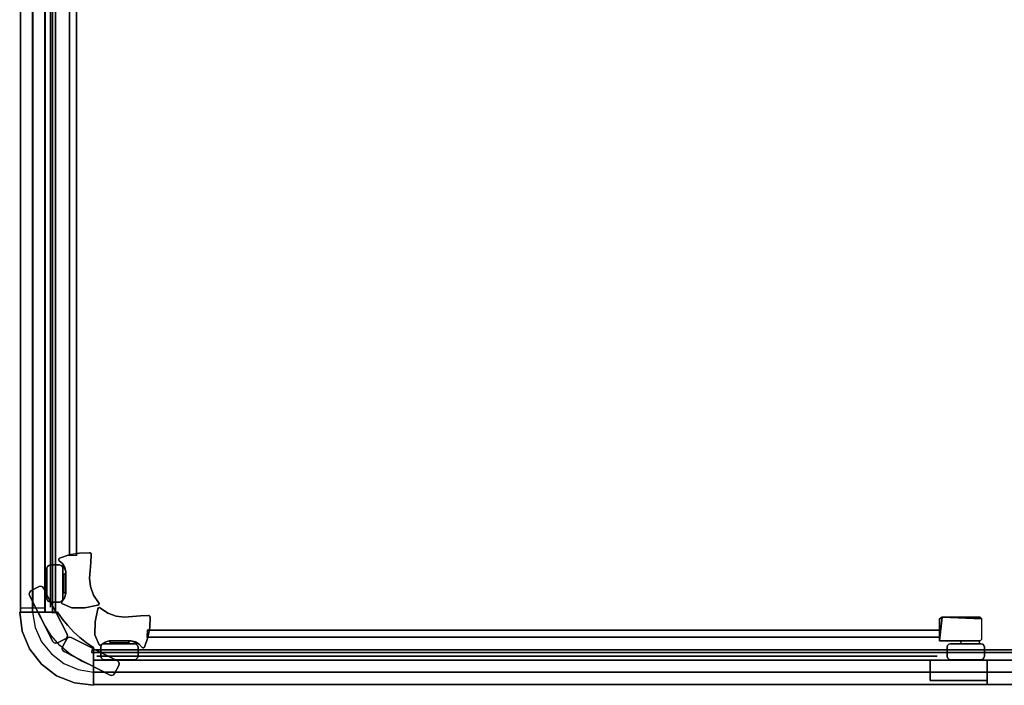
# Model space of a CAD drawing. Extents: x 3 to 903, y -700 to 0.
# Drawn here: x 3 to 520, y -700 to -350 of the extents above; entities that cross this region are included whole.
import ezdxf

# ---------------------------------------------------------------- set-up
doc = ezdxf.new("R2010")
doc.units = 0
for name, color, linetype in [('ALUMINIUM', 254, 'CONTINUOUS'), ('ALUMINIUM2', 253, 'CONTINUOUS'), ('GLASS', 253, 'CONTINUOUS')]:
    doc.layers.add(name, color=color, linetype=linetype)

msp = doc.modelspace()

# ---------------------------------------------------------------- linework, layer by layer
at = {"layer": 'ALUMINIUM'}
for points in [[(9.5, -659.49, 1891), (3.05, -659.49, 1896), (3.05, -46.41, 1896), (9.5, -46.41, 1891)], [(15.75, -46.41, 1896), (15.75, -659.49, 1896), (9.5, -659.49, 1891), (9.5, -46.41, 1891)], [(3.05, -48.41, 54), (3.05, -661.49, 54), (9.3, -661.49, 59), (9.3, -48.41, 59)], [(15.95, -50.01, 54), (3.05, -50.01, 54), (3.05, -661.49, 54), (15.95, -661.49, 54)], [(3.05, -661.49, 54), (3.05, -50.01, 54), (3.05, -50.01), (3.05, -661.49)], [(15.95, -50.01), (3.05, -50.01), (3.05, -661.49), (15.95, -661.49)], [(3.05, -661.49, 1950), (3.05, -50.01, 1950), (3.05, -50.01, 1896), (3.05, -661.49, 1896)], [(15.95, -50.01, 1950), (3.05, -50.01, 1950), (3.05, -661.49, 1950), (15.95, -661.49, 1950)], [(15.95, -50.01, 1896), (3.05, -50.01, 1896), (3.05, -661.49, 1896), (15.95, -661.49, 1896)], [(9.3, -661.49, 59), (15.75, -661.49, 54), (15.75, -48.41, 54), (9.3, -48.41, 59)], [(15.95, -661.49, 54), (15.95, -50.01, 54), (15.95, -50.01), (15.95, -661.49)], [(15.95, -661.49, 1950), (15.95, -50.01, 1950), (15.95, -50.01, 1896), (15.95, -661.49, 1896)], [(21.34, -661.85, 1950), (19.78, -662.03, 1950), (19.78, -50.01, 1950), (21.34, -50.01, 1950)], [(19.78, -50.01, 1945), (19.78, -50.01, 1950), (19.78, -662.03, 1950), (19.78, -662.03, 1945)], [(21.34, -661.85, 1945), (19.78, -662.03, 1945), (19.78, -50.01, 1945), (21.34, -50.01, 1945)], [(21.34, -50.01, 1945), (21.34, -50.01, 1950), (21.34, -661.85, 1950), (21.34, -661.85, 1945)], [(28.86, -214.07, 1925), (28.86, -214.07, 1935), (28.86, -631.97, 1935), (28.86, -631.97, 1925)], [(32.41, -631.78, 1925), (28.86, -631.97, 1925), (28.86, -214.07, 1925), (32.41, -214.07, 1925)], [(32.41, -631.78, 1935), (28.86, -631.97, 1935), (28.86, -214.07, 1935), (32.41, -214.07, 1935)], [(32.41, -214.07, 1925), (32.41, -214.07, 1935), (32.41, -631.78, 1935), (32.41, -631.78, 1925)], [(23.16, -633.58, 1940), (23.12, -634.08, 1940), (23.12, -634.08, 1920), (23.16, -633.58, 1920)], [(23.52, -633.22, 1940), (23.16, -633.58, 1940), (23.16, -633.58, 1920), (23.52, -633.22, 1920)], [(16.95, -654.46, 54), (16.95, -654.46, 1940), (16.95, -638.46, 1940), (16.95, -638.46, 54)], [(25.31, -654.46, 54), (25.31, -654.46, 1940), (25.31, -638.46, 1940), (25.31, -638.46, 54)], [(25.31, -641.12, 1940), (25.76, -641.57, 1940), (25.76, -651.35, 1940), (25.31, -651.79, 1940)], [(27.49, -673.15, 1940), (27.49, -673.15, 54), (15.2, -648.9, 54), (15.2, -648.9, 1940)], [(20.05, -676.96, 1940), (20.05, -676.96, 54), (7.76, -652.71, 54), (7.76, -652.71, 1940)], [(24.58, -656.27, 1940), (24.51, -656.53, 1940), (24.51, -656.53, 1920), (24.58, -656.27, 1920)], [(24.51, -656.53, 1940), (24.55, -656.86, 1940), (24.55, -656.86, 1920), (24.51, -656.53, 1920)], [(24.55, -656.86, 1940), (24.8, -657.07, 1940), (24.8, -657.07, 1920), (24.55, -656.86, 1920)], [(24.88, -655.76, 1940), (24.58, -656.27, 1940), (24.58, -656.27, 1920), (24.88, -655.76, 1920)], [(26.2, -653.93, 1940), (24.88, -655.76, 1940), (24.88, -655.76, 1920), (26.2, -653.93, 1920)], [(487.64, -664.14, 1920), (486.3, -665.03, 1920), (486.3, -676.58, 1920)], [(487.64, -664.14, 1940), (486.3, -665.03, 1940), (486.3, -665.03, 1920), (487.64, -664.14, 1920)], [(486.3, -665.03, 1940), (486.3, -665.03, 1920), (486.3, -676.58, 1920), (486.3, -676.58, 1940)], [(508.53, -665.03, 1920), (507.64, -664.14, 1920), (487.64, -664.14, 1920)], [(487.64, -664.14, 1940), (487.64, -664.14, 1920), (507.64, -664.14, 1920), (507.64, -664.14, 1940)], [(507.64, -664.14, 1940), (507.64, -664.14, 1920), (508.53, -665.03, 1920), (508.53, -665.03, 1940)], [(69.7, -671.07, 1935), (69.52, -674.62, 1935), (486.53, -674.62, 1935), (486.53, -671.07, 1935)], [(69.7, -671.07, 1925), (69.52, -674.62, 1925), (486.53, -674.62, 1925), (486.53, -671.07, 1925)], [(486.53, -671.07, 1925), (486.53, -671.07, 1935), (69.7, -671.07, 1935), (69.7, -671.07, 1925)], [(29.75, -674.82, 1940), (29.75, -674.82, 54), (53.97, -687.17, 54), (53.97, -687.17, 1940)], [(47.55, -677.28, 1940), (45.72, -678.59, 1940), (45.72, -678.59, 1920), (47.55, -677.28, 1920)], [(47.03, -678.17, 54), (47.03, -678.17, 1940), (63.03, -678.17, 1940), (63.03, -678.17, 54)], [(60.36, -678.17, 1940), (59.92, -677.72, 1940), (50.14, -677.72, 1940), (49.69, -678.17, 1940)], [(486.53, -674.62, 1925), (486.53, -674.62, 1935), (69.52, -674.62, 1935), (69.52, -674.62, 1925)], [(486.3, -676.58, 1940), (486.3, -676.58, 1920), (507.64, -676.58, 1920), (507.64, -676.58, 1940)], [(507.64, -676.58, 1940), (507.64, -676.58, 1920), (508.53, -675.69, 1920), (508.53, -675.69, 1940)], [(25.91, -682.25, 1940), (25.91, -682.25, 54), (50.13, -694.6, 54), (50.13, -694.6, 1940)], [(40.6, -681.26, 1950), (40.42, -682.82, 1950), (852.6, -682.82, 1950), (852.6, -681.26, 1950)], [(40.6, -681.26, 1945), (40.42, -682.82, 1945), (852.6, -682.82, 1945), (852.6, -681.26, 1945)], [(852.6, -682.82, 1945), (852.6, -682.82, 1950), (40.42, -682.82, 1950), (40.42, -682.82, 1945)], [(852.6, -681.26, 1945), (852.6, -681.26, 1950), (40.6, -681.26, 1950), (40.6, -681.26, 1945)], [(44.63, -678.93, 1940), (44.42, -678.68, 1940), (44.42, -678.68, 1920), (44.63, -678.93, 1920)], [(44.96, -678.97, 1940), (44.63, -678.93, 1940), (44.63, -678.93, 1920), (44.96, -678.97, 1920)], [(45.22, -678.9, 1940), (44.96, -678.97, 1940), (44.96, -678.97, 1920), (45.22, -678.9, 1920)], [(45.72, -678.59, 1940), (45.22, -678.9, 1940), (45.22, -678.9, 1920), (45.72, -678.59, 1920)], [(67.91, -680.32, 1940), (67.41, -680.36, 1940), (67.41, -680.36, 1920), (67.91, -680.32, 1920)], [(68.26, -679.96, 1940), (67.91, -680.32, 1940), (67.91, -680.32, 1920), (68.26, -679.96, 1920)], [(41.41, -686.85, 54), (41.41, -699.55, 54), (852.6, -699.55, 54), (852.6, -686.85, 54)], [(852.6, -686.85, 54), (41.41, -686.85, 54), (41.41, -686.85), (852.6, -686.85)], [(41.41, -686.85), (41.41, -699.55), (852.6, -699.55), (852.6, -686.85)], [(852.6, -686.85, 1950), (41.41, -686.85, 1950), (41.41, -686.85, 1896), (852.6, -686.85, 1896)], [(41.41, -686.85, 1950), (41.41, -699.55, 1950), (852.6, -699.55, 1950), (852.6, -686.85, 1950)], [(41.41, -686.85, 1896), (41.41, -699.55, 1896), (852.6, -699.55, 1896), (852.6, -686.85, 1896)], [(511.3, -686.85, 54), (41.41, -686.85, 54), (41.41, -693.1, 59), (511.3, -693.1, 59)], [(41.41, -686.85, 1896), (840.04, -686.85, 1896), (840.04, -693.1, 1891), (41.41, -693.1, 1891)], [(47.03, -686.53, 54), (47.03, -686.53, 1940), (63.03, -686.53, 1940), (63.03, -686.53, 54)], [(511.3, -686.85, 1896), (481.3, -686.85, 1896), (481.3, -686.85, 54), (511.3, -686.85, 54)], [(481.3, -697.55, 1896), (481.3, -686.85, 1896), (481.3, -686.85, 54), (481.3, -697.55, 54)], [(492.03, -686.53, 1940), (492.03, -686.53, 1950), (508.04, -686.53, 1950), (508.04, -686.53, 1940)], [(511.3, -697.55, 1896), (511.3, -686.85, 1896), (511.3, -686.85, 54), (511.3, -697.55, 54)], [(511.3, -693.1, 59), (511.3, -686.85, 54), (511.3, -697.55, 54), (511.3, -693.1, 59)], [(852.6, -686.85, 54), (511.3, -686.85, 54), (511.3, -693.1, 59), (852.6, -693.1, 59)], [(41.41, -693.1, 59), (41.41, -699.55, 54), (511.3, -699.55, 54), (511.3, -693.1, 59)], [(840.04, -693.1, 1891), (840.04, -699.55, 1896), (41.41, -699.55, 1896), (41.41, -693.1, 1891)], [(511.3, -693.1, 59), (511.3, -699.55, 54), (852.6, -699.55, 54), (852.6, -693.1, 59)], [(511.3, -697.55, 1896), (481.3, -697.55, 1896), (481.3, -697.55, 54), (511.3, -697.55, 54)], [(852.6, -699.55, 54), (41.41, -699.55, 54), (41.41, -699.55), (852.6, -699.55)], [(852.6, -699.55, 1950), (41.41, -699.55, 1950), (41.41, -699.55, 1896), (852.6, -699.55, 1896)]]:
    msp.add_3dface(points, dxfattribs=at)
for points, invisible_edges in [([(23.12, -634.08, 1940), (23.16, -633.58, 1940), (39.82, -630.42, 1940), (40.14, -630.77, 1940)], 10), ([(23.12, -634.08, 1920), (23.16, -633.58, 1920), (39.82, -630.42, 1920), (40.14, -630.77, 1920)], 10), ([(23.42, -634.48, 1940), (23.12, -634.08, 1940), (40.14, -630.77, 1940), (40.23, -631.23, 1940)], 10), ([(23.42, -634.48, 1920), (23.12, -634.08, 1920), (40.14, -630.77, 1920), (40.23, -631.23, 1920)], 10), ([(23.16, -633.58, 1940), (23.52, -633.22, 1940), (39.38, -630.28, 1940), (39.82, -630.42, 1940)], 10), ([(23.16, -633.58, 1920), (23.52, -633.22, 1920), (39.38, -630.28, 1920), (39.82, -630.42, 1920)], 10), ([(39.93, -635.39, 1940), (25.17, -636, 1940), (23.42, -634.48, 1940), (40.23, -631.23, 1940)], 5), ([(39.93, -635.39, 1920), (25.17, -636, 1920), (23.42, -634.48, 1920), (40.23, -631.23, 1920)], 5), ([(33.96, -630.46, 1940), (39.38, -630.28, 1940), (23.52, -633.22, 1940), (28.64, -631.45, 1940)], 2), ([(33.96, -630.46, 1920), (39.38, -630.28, 1920), (23.52, -633.22, 1920), (28.64, -631.45, 1920)], 2), ([(23.52, -633.22, 1940), (28.64, -631.45, 1940), (28.64, -631.45, 1920), (23.52, -633.22, 1920)], 2), ([(28.64, -631.45, 1940), (33.96, -630.46, 1940), (33.96, -630.46, 1920), (28.64, -631.45, 1920)], 10), ([(33.96, -630.46, 1940), (39.38, -630.28, 1940), (39.38, -630.28, 1920), (33.96, -630.46, 1920)], 10), ([(39.38, -630.28, 1940), (39.82, -630.42, 1940), (39.82, -630.42, 1920), (39.38, -630.28, 1920)], 10), ([(39.82, -630.42, 1940), (40.14, -630.77, 1940), (40.14, -630.77, 1920), (39.82, -630.42, 1920)], 10), ([(40.23, -631.23, 1940), (39.93, -635.39, 1940), (39.93, -635.39, 1920), (40.23, -631.23, 1920)], 2), ([(40.14, -630.77, 1940), (40.23, -631.23, 1940), (40.23, -631.23, 1920), (40.14, -630.77, 1920)], 8), ([(17.84, -636.92, 1940), (18.73, -636.68, 1940), (23.53, -636.68, 1940), (24.42, -636.92, 1940)], 8), ([(17.84, -636.92, 54), (18.73, -636.68, 54), (18.73, -636.68, 1940), (17.84, -636.92, 1940)], 10), ([(23.53, -636.68, 54), (23.53, -636.68, 1940), (18.73, -636.68, 1940), (18.73, -636.68, 54)], 5), ([(23.12, -634.08, 1940), (23.42, -634.48, 1940), (23.42, -634.48, 1920), (23.12, -634.08, 1920)], 2), ([(23.42, -634.48, 1940), (25.17, -636, 1940), (25.17, -636, 1920), (23.42, -634.48, 1920)], 10), ([(23.53, -636.68, 54), (24.42, -636.92, 54), (24.42, -636.92, 1940), (23.53, -636.68, 1940)], 10), ([(39.64, -639.55, 1920), (26.9, -640.24, 1920), (25.17, -636, 1920), (39.93, -635.39, 1920)], 5), ([(39.64, -639.55, 1940), (26.9, -640.24, 1940), (25.17, -636, 1940), (39.93, -635.39, 1940)], 5), ([(25.17, -636, 1940), (26.37, -637.98, 1940), (26.37, -637.98, 1920), (25.17, -636, 1920)], 10), ([(39.93, -635.39, 1940), (39.64, -639.55, 1940), (39.64, -639.55, 1920), (39.93, -635.39, 1920)], 10), ([(16.95, -638.46, 1940), (17.19, -637.57, 1940), (25.07, -637.57, 1940), (25.31, -638.46, 1940)], 10), ([(16.95, -638.46, 54), (17.19, -637.57, 54), (17.19, -637.57, 1940), (16.95, -638.46, 1940)], 2), ([(25.31, -654.46, 1940), (16.95, -654.46, 1940), (16.95, -638.46, 1940), (25.31, -638.46, 1940)], 13), ([(17.19, -637.57, 1940), (17.84, -636.92, 1940), (24.42, -636.92, 1940), (25.07, -637.57, 1940)], 10), ([(17.19, -637.57, 54), (17.84, -636.92, 54), (17.84, -636.92, 1940), (17.19, -637.57, 1940)], 10), ([(24.42, -636.92, 54), (25.07, -637.57, 54), (25.07, -637.57, 1940), (24.42, -636.92, 1940)], 10), ([(25.07, -637.57, 54), (25.31, -638.46, 54), (25.31, -638.46, 1940), (25.07, -637.57, 1940)], 8), ([(25.76, -641.57, 1940), (25.76, -641.57, 1920), (25.31, -641.12, 1920), (25.31, -641.12, 1940)], 5), ([(25.31, -641.12, 1920), (25.76, -641.57, 1920), (25.76, -651.35, 1920), (25.31, -651.79, 1920)], 2), ([(26.45, -651.35, 1920), (25.76, -651.35, 1920), (25.76, -641.57, 1920), (26.45, -641.57, 1920)], 10), ([(26.45, -651.35, 1940), (25.76, -651.35, 1940), (25.76, -641.57, 1940), (26.45, -641.57, 1940)], 8), ([(26.45, -641.57, 1940), (26.45, -641.57, 1920), (25.76, -641.57, 1920), (25.76, -641.57, 1940)], 5), ([(26.37, -637.98, 1940), (26.9, -640.24, 1940), (26.9, -640.24, 1920), (26.37, -637.98, 1920)], 10), ([(26.9, -641.12, 1940), (26.45, -641.57, 1940), (26.45, -641.57, 1920), (26.9, -641.12, 1920)], 2), ([(26.9, -641.12, 1920), (26.9, -651.79, 1920), (26.45, -651.35, 1920), (26.45, -641.57, 1920)], 4), ([(26.9, -641.12, 1940), (26.9, -651.79, 1940), (26.45, -651.35, 1940), (26.45, -641.57, 1940)], 5), ([(39.64, -639.55, 1920), (39.34, -643.71, 1920), (26.9, -651.79, 1920), (26.9, -640.24, 1920)], 10), ([(39.64, -639.55, 1940), (39.34, -643.71, 1940), (26.9, -651.79, 1940), (26.9, -640.24, 1940)], 10), ([(26.9, -640.24, 1940), (26.9, -641.12, 1940), (26.9, -641.12, 1920), (26.9, -640.24, 1920)], 8), ([(39.64, -639.55, 1940), (39.34, -643.71, 1940), (39.34, -643.71, 1920), (39.64, -639.55, 1920)], 10), ([(39.34, -643.71, 1940), (39.87, -648.13, 1940), (26.2, -653.93, 1940), (26.9, -651.79, 1940)], 10), ([(39.34, -643.71, 1920), (39.87, -648.13, 1920), (26.2, -653.93, 1920), (26.9, -651.79, 1920)], 10), ([(39.34, -643.71, 1940), (39.87, -648.13, 1940), (39.87, -648.13, 1920), (39.34, -643.71, 1920)], 10), ([(14.58, -648.22, 1940), (13.7, -647.94, 1940), (7.85, -650.94, 1940), (7.56, -651.81, 1940)], 10), ([(15.2, -648.9, 1940), (14.58, -648.22, 1940), (7.56, -651.81, 1940), (7.76, -652.71, 1940)], 10), ([(7.85, -650.94, 1940), (7.56, -651.81, 1940), (7.56, -651.81, 54), (7.85, -650.94, 54)], 10), ([(7.56, -651.81, 1940), (7.76, -652.71, 1940), (7.76, -652.71, 54), (7.56, -651.81, 54)], 8), ([(20.05, -676.96, 1940), (27.49, -673.15, 1940), (15.2, -648.9, 1940), (7.76, -652.71, 1940)], 13), ([(13.7, -647.94, 1940), (12.8, -648.13, 1940), (8.53, -650.32, 1940), (7.85, -650.94, 1940)], 8), ([(8.53, -650.32, 1940), (7.85, -650.94, 1940), (7.85, -650.94, 54), (8.53, -650.32, 54)], 10), ([(8.53, -650.32, 1940), (8.53, -650.32, 54), (12.8, -648.13, 54), (12.8, -648.13, 1940)], 5), ([(13.7, -647.94, 1940), (12.8, -648.13, 1940), (12.8, -648.13, 54), (13.7, -647.94, 54)], 10), ([(14.58, -648.22, 1940), (13.7, -647.94, 1940), (13.7, -647.94, 54), (14.58, -648.22, 54)], 10), ([(15.2, -648.9, 1940), (14.58, -648.22, 1940), (14.58, -648.22, 54), (15.2, -648.9, 54)], 2), ([(39.87, -648.13, 1920), (41.49, -652.52, 1920), (24.88, -655.76, 1920), (26.2, -653.93, 1920)], 10), ([(39.87, -648.13, 1940), (41.49, -652.52, 1940), (24.88, -655.76, 1940), (26.2, -653.93, 1940)], 10), ([(25.76, -651.35, 1940), (25.31, -651.79, 1940), (25.31, -651.79, 1920), (25.76, -651.35, 1920)], 2), ([(26.45, -651.35, 1940), (26.45, -651.35, 1920), (25.76, -651.35, 1920), (25.76, -651.35, 1940)], 5), ([(26.9, -651.79, 1940), (26.2, -653.93, 1940), (26.2, -653.93, 1920), (26.9, -651.79, 1920)], 8), ([(26.9, -651.79, 1940), (26.9, -651.79, 1920), (26.45, -651.35, 1920), (26.45, -651.35, 1940)], 5), ([(39.87, -648.13, 1940), (41.49, -652.52, 1940), (41.49, -652.52, 1920), (39.87, -648.13, 1920)], 10), ([(17.19, -655.35, 1940), (16.95, -654.46, 1940), (25.31, -654.46, 1940), (25.07, -655.35, 1940)], 10), ([(16.95, -654.46, 54), (17.19, -655.35, 54), (17.19, -655.35, 1940), (16.95, -654.46, 1940)], 2), ([(17.84, -656, 1940), (17.19, -655.35, 1940), (25.07, -655.35, 1940), (24.42, -656, 1940)], 10), ([(17.19, -655.35, 54), (17.84, -656, 54), (17.84, -656, 1940), (17.19, -655.35, 1940)], 10), ([(18.73, -656.24, 1940), (17.84, -656, 1940), (24.42, -656, 1940), (23.53, -656.24, 1940)], 10), ([(17.84, -656, 54), (18.73, -656.24, 54), (18.73, -656.24, 1940), (17.84, -656, 1940)], 10), ([(23.53, -656.24, 54), (23.53, -656.24, 1940), (18.73, -656.24, 1940), (18.73, -656.24, 54)], 5), ([(23.53, -656.24, 54), (24.42, -656, 54), (24.42, -656, 1940), (23.53, -656.24, 1940)], 10), ([(24.42, -656, 54), (25.07, -655.35, 54), (25.07, -655.35, 1940), (24.42, -656, 1940)], 10), ([(24.51, -656.53, 1940), (24.58, -656.27, 1940), (44.09, -656.4, 1940), (44.31, -656.93, 1940)], 10), ([(24.51, -656.53, 1920), (24.58, -656.27, 1920), (44.09, -656.4, 1920), (44.31, -656.93, 1920)], 10), ([(24.55, -656.86, 1940), (24.51, -656.53, 1940), (44.31, -656.93, 1940), (44.16, -657.48, 1940)], 10), ([(24.55, -656.86, 1920), (24.51, -656.53, 1920), (44.31, -656.93, 1920), (44.16, -657.48, 1920)], 10), ([(24.8, -657.07, 1920), (24.55, -656.86, 1920), (44.16, -657.48, 1920), (43.71, -657.82, 1920)], 10), ([(24.8, -657.07, 1940), (24.55, -656.86, 1940), (44.16, -657.48, 1940), (43.71, -657.82, 1940)], 10), ([(41.49, -652.52, 1940), (44.09, -656.4, 1940), (24.58, -656.27, 1940), (24.88, -655.76, 1940)], 10), ([(41.49, -652.52, 1920), (44.09, -656.4, 1920), (24.58, -656.27, 1920), (24.88, -655.76, 1920)], 10), ([(43.71, -657.82, 1940), (36.92, -659.28, 1940), (29.98, -659.31, 1940), (24.8, -657.07, 1940)], 8), ([(43.71, -657.82, 1920), (36.92, -659.28, 1920), (29.98, -659.31, 1920), (24.8, -657.07, 1920)], 8), ([(24.8, -657.07, 1940), (29.98, -659.31, 1940), (29.98, -659.31, 1920), (24.8, -657.07, 1920)], 2), ([(25.07, -655.35, 54), (25.31, -654.46, 54), (25.31, -654.46, 1940), (25.07, -655.35, 1940)], 8), ([(41.49, -652.52, 1940), (44.09, -656.4, 1940), (44.09, -656.4, 1920), (41.49, -652.52, 1920)], 8), ([(44.16, -657.48, 1940), (43.71, -657.82, 1940), (43.71, -657.82, 1920), (44.16, -657.48, 1920)], 10), ([(44.09, -656.4, 1940), (44.31, -656.93, 1940), (44.31, -656.93, 1920), (44.09, -656.4, 1920)], 2), ([(44.31, -656.93, 1940), (44.16, -657.48, 1940), (44.16, -657.48, 1920), (44.31, -656.93, 1920)], 10), ([(29.98, -659.31, 1940), (36.92, -659.28, 1940), (36.92, -659.28, 1920), (29.98, -659.31, 1920)], 10), ([(36.92, -659.28, 1940), (43.71, -657.82, 1940), (43.71, -657.82, 1920), (36.92, -659.28, 1920)], 10), ([(43.67, -659.77, 1940), (42.21, -666.56, 1940), (42.18, -673.5, 1940), (44.42, -678.68, 1940)], 8), ([(43.67, -659.77, 1920), (42.21, -666.56, 1920), (42.18, -673.5, 1920), (44.42, -678.68, 1920)], 8), ([(42.21, -666.56, 1940), (43.67, -659.77, 1940), (43.67, -659.77, 1920), (42.21, -666.56, 1920)], 10), ([(44.42, -678.68, 1940), (44.63, -678.93, 1940), (44.01, -659.32, 1940), (43.67, -659.77, 1940)], 10), ([(44.01, -659.32, 1940), (43.67, -659.77, 1940), (43.67, -659.77, 1920), (44.01, -659.32, 1920)], 10), ([(44.42, -678.68, 1920), (44.63, -678.93, 1920), (44.01, -659.32, 1920), (43.67, -659.77, 1920)], 10), ([(44.63, -678.93, 1940), (44.96, -678.97, 1940), (44.56, -659.17, 1940), (44.01, -659.32, 1940)], 10), ([(44.56, -659.17, 1940), (44.01, -659.32, 1940), (44.01, -659.32, 1920), (44.56, -659.17, 1920)], 10), ([(44.63, -678.93, 1920), (44.96, -678.97, 1920), (44.56, -659.17, 1920), (44.01, -659.32, 1920)], 10), ([(44.96, -678.97, 1940), (45.22, -678.9, 1940), (45.09, -659.38, 1940), (44.56, -659.17, 1940)], 10), ([(45.09, -659.38, 1940), (44.56, -659.17, 1940), (44.56, -659.17, 1920), (45.09, -659.38, 1920)], 2), ([(44.96, -678.97, 1920), (45.22, -678.9, 1920), (45.09, -659.38, 1920), (44.56, -659.17, 1920)], 10), ([(48.97, -661.99, 1940), (45.09, -659.38, 1940), (45.22, -678.9, 1940), (45.72, -678.59, 1940)], 10), ([(48.97, -661.99, 1940), (45.09, -659.38, 1940), (45.09, -659.38, 1920), (48.97, -661.99, 1920)], 8), ([(48.97, -661.99, 1920), (45.09, -659.38, 1920), (45.22, -678.9, 1920), (45.72, -678.59, 1920)], 10), ([(53.36, -663.61, 1940), (48.97, -661.99, 1940), (45.72, -678.59, 1940), (47.55, -677.28, 1940)], 10), ([(53.36, -663.61, 1920), (48.97, -661.99, 1920), (45.72, -678.59, 1920), (47.55, -677.28, 1920)], 10), ([(53.36, -663.61, 1940), (48.97, -661.99, 1940), (48.97, -661.99, 1920), (53.36, -663.61, 1920)], 10), ([(42.18, -673.5, 1940), (42.21, -666.56, 1940), (42.21, -666.56, 1920), (42.18, -673.5, 1920)], 10), ([(57.78, -664.14, 1940), (53.36, -663.61, 1940), (47.55, -677.28, 1940), (49.69, -676.58, 1940)], 10), ([(57.78, -664.14, 1920), (53.36, -663.61, 1920), (47.55, -677.28, 1920), (49.69, -676.58, 1920)], 10), ([(61.94, -663.84, 1940), (57.78, -664.14, 1940), (49.69, -676.58, 1940), (61.25, -676.58, 1940)], 10), ([(61.94, -663.84, 1920), (57.78, -664.14, 1920), (49.69, -676.58, 1920), (61.25, -676.58, 1920)], 10), ([(57.78, -664.14, 1940), (53.36, -663.61, 1940), (53.36, -663.61, 1920), (57.78, -664.14, 1920)], 10), ([(61.94, -663.84, 1940), (57.78, -664.14, 1940), (57.78, -664.14, 1920), (61.94, -663.84, 1920)], 10), ([(61.94, -663.84, 1940), (61.25, -676.58, 1940), (65.49, -678.31, 1940), (66.1, -663.55, 1940)], 5), ([(61.94, -663.84, 1920), (61.25, -676.58, 1920), (65.49, -678.31, 1920), (66.1, -663.55, 1920)], 5), ([(66.1, -663.55, 1940), (61.94, -663.84, 1940), (61.94, -663.84, 1920), (66.1, -663.55, 1920)], 10), ([(66.1, -663.55, 1940), (65.49, -678.31, 1940), (67.01, -680.06, 1940), (70.26, -663.25, 1940)], 5), ([(66.1, -663.55, 1920), (65.49, -678.31, 1920), (67.01, -680.06, 1920), (70.26, -663.25, 1920)], 5), ([(70.26, -663.25, 1940), (66.1, -663.55, 1940), (66.1, -663.55, 1920), (70.26, -663.25, 1920)], 2), ([(67.01, -680.06, 1940), (67.41, -680.36, 1940), (70.72, -663.34, 1940), (70.26, -663.25, 1940)], 10), ([(67.01, -680.06, 1920), (67.41, -680.36, 1920), (70.72, -663.34, 1920), (70.26, -663.25, 1920)], 10), ([(67.41, -680.36, 1940), (67.91, -680.32, 1940), (71.07, -663.66, 1940), (70.72, -663.34, 1940)], 10), ([(67.41, -680.36, 1920), (67.91, -680.32, 1920), (71.07, -663.66, 1920), (70.72, -663.34, 1920)], 10), ([(67.91, -680.32, 1940), (68.26, -679.96, 1940), (71.21, -664.1, 1940), (71.07, -663.66, 1940)], 10), ([(67.91, -680.32, 1920), (68.26, -679.96, 1920), (71.21, -664.1, 1920), (71.07, -663.66, 1920)], 10), ([(71.02, -669.52, 1940), (71.21, -664.1, 1940), (68.26, -679.96, 1940), (70.03, -674.84, 1940)], 2), ([(71.02, -669.52, 1920), (71.21, -664.1, 1920), (68.26, -679.96, 1920), (70.03, -674.84, 1920)], 2), ([(70.72, -663.34, 1940), (70.26, -663.25, 1940), (70.26, -663.25, 1920), (70.72, -663.34, 1920)], 8), ([(71.07, -663.66, 1940), (70.72, -663.34, 1940), (70.72, -663.34, 1920), (71.07, -663.66, 1920)], 10), ([(71.02, -669.52, 1940), (71.21, -664.1, 1940), (71.21, -664.1, 1920), (71.02, -669.52, 1920)], 10), ([(71.21, -664.1, 1940), (71.07, -663.66, 1940), (71.07, -663.66, 1920), (71.21, -664.1, 1920)], 10), ([(487.64, -664.14, 1920), (486.3, -676.58, 1920), (507.64, -676.58, 1920), (508.53, -665.03, 1920)], 4), ([(487.64, -664.14, 1940), (486.3, -665.03, 1940), (486.3, -676.58, 1940)], 8), ([(487.64, -664.14, 1940), (486.3, -676.58, 1940), (507.64, -676.58, 1940), (508.53, -665.03, 1940)], 13), ([(508.53, -665.03, 1940), (507.64, -664.14, 1940), (487.64, -664.14, 1940)], 8), ([(508.53, -665.03, 1920), (507.64, -676.58, 1920), (508.53, -675.69, 1920)], 9), ([(508.53, -665.03, 1940), (507.64, -676.58, 1940), (508.53, -675.69, 1940)], 1), ([(508.53, -665.03, 1940), (508.53, -665.03, 1920), (508.53, -675.69, 1920), (508.53, -675.69, 1940)], 2), ([(70.03, -674.84, 1940), (71.02, -669.52, 1940), (71.02, -669.52, 1920), (70.03, -674.84, 1920)], 10), ([(27.68, -674.05, 1940), (27.49, -673.15, 1940), (20.05, -676.96, 1940), (20.67, -677.64, 1940)], 10), ([(20.67, -677.64, 1940), (20.05, -676.96, 1940), (20.05, -676.96, 54), (20.67, -677.64, 54)], 8), ([(27.4, -674.93, 1940), (27.68, -674.05, 1940), (20.67, -677.64, 1940), (21.54, -677.92, 1940)], 10), ([(21.54, -677.92, 1940), (20.67, -677.64, 1940), (20.67, -677.64, 54), (21.54, -677.92, 54)], 10), ([(26.72, -675.54, 1940), (27.4, -674.93, 1940), (21.54, -677.92, 1940), (22.44, -677.73, 1940)], 10), ([(22.44, -677.73, 1940), (21.54, -677.92, 1940), (21.54, -677.92, 54), (22.44, -677.73, 54)], 10), ([(22.44, -677.73, 1940), (22.44, -677.73, 54), (26.72, -675.54, 54), (26.72, -675.54, 1940)], 5), ([(24.95, -680.75, 1940), (25.23, -681.63, 1940), (28.85, -674.63, 1940), (27.98, -674.91, 1940)], 10), ([(25.15, -679.85, 1940), (24.95, -680.75, 1940), (27.98, -674.91, 1940), (27.36, -675.59, 1940)], 10), ([(27.36, -675.59, 1940), (27.36, -675.59, 54), (25.15, -679.85, 54), (25.15, -679.85, 1940)], 5), ([(25.23, -681.63, 1940), (25.91, -682.25, 1940), (29.75, -674.82, 1940), (28.85, -674.63, 1940)], 10), ([(29.75, -674.82, 1940), (25.91, -682.25, 1940), (50.13, -694.6, 1940), (53.97, -687.17, 1940)], 13), ([(27.4, -674.93, 1940), (26.72, -675.54, 1940), (26.72, -675.54, 54), (27.4, -674.93, 54)], 10), ([(27.36, -675.59, 1940), (27.98, -674.91, 1940), (27.98, -674.91, 54), (27.36, -675.59, 54)], 10), ([(27.68, -674.05, 1940), (27.4, -674.93, 1940), (27.4, -674.93, 54), (27.68, -674.05, 54)], 10), ([(27.49, -673.15, 1940), (27.68, -674.05, 1940), (27.68, -674.05, 54), (27.49, -673.15, 54)], 2), ([(27.98, -674.91, 1940), (28.85, -674.63, 1940), (28.85, -674.63, 54), (27.98, -674.91, 54)], 10), ([(28.85, -674.63, 1940), (29.75, -674.82, 1940), (29.75, -674.82, 54), (28.85, -674.63, 54)], 8), ([(44.42, -678.68, 1940), (42.18, -673.5, 1940), (42.18, -673.5, 1920), (44.42, -678.68, 1920)], 2), ([(46.14, -678.41, 54), (47.03, -678.17, 54), (47.03, -678.17, 1940), (46.14, -678.41, 1940)], 8), ([(46.14, -686.29, 1940), (47.03, -686.53, 1940), (47.03, -678.17, 1940), (46.14, -678.41, 1940)], 10), ([(47.03, -678.17, 1940), (47.03, -686.53, 1940), (63.03, -686.53, 1940), (63.03, -678.17, 1940)], 13), ([(49.69, -676.58, 1940), (47.55, -677.28, 1940), (47.55, -677.28, 1920), (49.69, -676.58, 1920)], 8), ([(49.69, -676.58, 1940), (49.69, -676.58, 1920), (50.14, -677.03, 1920), (50.14, -677.03, 1940)], 5), ([(60.36, -676.58, 1940), (49.69, -676.58, 1940), (50.14, -677.03, 1940), (59.92, -677.03, 1940)], 5), ([(60.36, -676.58, 1920), (49.69, -676.58, 1920), (50.14, -677.03, 1920), (59.92, -677.03, 1920)], 4), ([(50.14, -677.72, 1940), (49.69, -678.17, 1940), (49.69, -678.17, 1920), (50.14, -677.72, 1920)], 2), ([(60.36, -678.17, 1920), (59.92, -677.72, 1920), (50.14, -677.72, 1920), (49.69, -678.17, 1920)], 2), ([(50.14, -677.03, 1940), (50.14, -677.03, 1920), (50.14, -677.72, 1920), (50.14, -677.72, 1940)], 5), ([(50.14, -677.03, 1940), (50.14, -677.72, 1940), (59.92, -677.72, 1940), (59.92, -677.03, 1940)], 8), ([(50.14, -677.03, 1920), (50.14, -677.72, 1920), (59.92, -677.72, 1920), (59.92, -677.03, 1920)], 10), ([(60.36, -676.58, 1940), (59.92, -677.03, 1940), (59.92, -677.03, 1920), (60.36, -676.58, 1920)], 2), ([(59.92, -677.03, 1940), (59.92, -677.03, 1920), (59.92, -677.72, 1920), (59.92, -677.72, 1940)], 5), ([(59.92, -677.72, 1940), (59.92, -677.72, 1920), (60.36, -678.17, 1920), (60.36, -678.17, 1940)], 5), ([(61.25, -676.58, 1940), (60.36, -676.58, 1940), (60.36, -676.58, 1920), (61.25, -676.58, 1920)], 8), ([(63.51, -677.11, 1940), (61.25, -676.58, 1940), (61.25, -676.58, 1920), (63.51, -677.11, 1920)], 10), ([(63.92, -678.41, 54), (63.03, -678.17, 54), (63.03, -678.17, 1940), (63.92, -678.41, 1940)], 8), ([(63.03, -686.53, 1940), (63.92, -686.29, 1940), (63.92, -678.41, 1940), (63.03, -678.17, 1940)], 10), ([(65.49, -678.31, 1940), (63.51, -677.11, 1940), (63.51, -677.11, 1920), (65.49, -678.31, 1920)], 10), ([(68.26, -679.96, 1940), (70.03, -674.84, 1940), (70.03, -674.84, 1920), (68.26, -679.96, 1920)], 2), ([(491.14, -678.41, 1940), (492.03, -678.17, 1940), (492.03, -678.17, 1950), (491.14, -678.41, 1950)], 8), ([(491.14, -686.29, 1940), (492.03, -686.53, 1940), (492.03, -678.17, 1940), (491.14, -678.41, 1940)], 10), ([(492.03, -678.17, 1940), (492.03, -678.17, 1950), (494.7, -678.17, 1950), (494.7, -678.17, 1940)], 4), ([(492.03, -678.17, 1940), (492.03, -686.53, 1940), (508.04, -686.53, 1940), (508.04, -678.17, 1940)], 5), ([(494.7, -678.17, 1940), (494.7, -678.17, 1950), (508.04, -678.17, 1950), (508.04, -678.17, 1940)], 1), ([(507.64, -676.58, 1940), (496.97, -676.58, 1940), (497.42, -677.03, 1940), (507.2, -677.03, 1940)], 4), ([(507.2, -677.72, 1940), (497.42, -677.72, 1940), (496.97, -678.17, 1940), (507.64, -678.17, 1940)], 1), ([(507.2, -677.03, 1940), (497.42, -677.03, 1940), (497.42, -677.72, 1940), (507.2, -677.72, 1940)], 5), ([(508.93, -678.41, 1940), (508.04, -678.17, 1940), (508.04, -678.17, 1950), (508.93, -678.41, 1950)], 8), ([(508.04, -686.53, 1940), (508.93, -686.29, 1940), (508.93, -678.41, 1940), (508.04, -678.17, 1940)], 10), ([(24.95, -680.75, 1940), (25.15, -679.85, 1940), (25.15, -679.85, 54), (24.95, -680.75, 54)], 10), ([(25.23, -681.63, 1940), (24.95, -680.75, 1940), (24.95, -680.75, 54), (25.23, -681.63, 54)], 10), ([(25.91, -682.25, 1940), (25.23, -681.63, 1940), (25.23, -681.63, 54), (25.91, -682.25, 54)], 2), ([(45.25, -679.95, 54), (45.49, -679.06, 54), (45.49, -679.06, 1940), (45.25, -679.95, 1940)], 10), ([(45.25, -684.75, 1940), (45.49, -685.64, 1940), (45.49, -679.06, 1940), (45.25, -679.95, 1940)], 10), ([(45.25, -679.95, 54), (45.25, -679.95, 1940), (45.25, -684.75, 1940), (45.25, -684.75, 54)], 5), ([(45.49, -679.06, 54), (46.14, -678.41, 54), (46.14, -678.41, 1940), (45.49, -679.06, 1940)], 10), ([(45.49, -685.64, 1940), (46.14, -686.29, 1940), (46.14, -678.41, 1940), (45.49, -679.06, 1940)], 10), ([(64.57, -679.06, 54), (63.92, -678.41, 54), (63.92, -678.41, 1940), (64.57, -679.06, 1940)], 10), ([(63.92, -686.29, 1940), (64.57, -685.64, 1940), (64.57, -679.06, 1940), (63.92, -678.41, 1940)], 10), ([(64.81, -679.95, 54), (64.57, -679.06, 54), (64.57, -679.06, 1940), (64.81, -679.95, 1940)], 10), ([(64.57, -685.64, 1940), (64.81, -684.75, 1940), (64.81, -679.95, 1940), (64.57, -679.06, 1940)], 8), ([(64.81, -679.95, 54), (64.81, -679.95, 1940), (64.81, -684.75, 1940), (64.81, -684.75, 54)], 5), ([(67.01, -680.06, 1940), (65.49, -678.31, 1940), (65.49, -678.31, 1920), (67.01, -680.06, 1920)], 10), ([(67.41, -680.36, 1940), (67.01, -680.06, 1940), (67.01, -680.06, 1920), (67.41, -680.36, 1920)], 2), ([(490.26, -679.95, 1940), (490.49, -679.06, 1940), (490.49, -679.06, 1950), (490.26, -679.95, 1950)], 10), ([(490.26, -684.75, 1940), (490.49, -685.64, 1940), (490.49, -679.06, 1940), (490.26, -679.95, 1940)], 2), ([(490.26, -679.95, 1940), (490.26, -679.95, 1950), (490.26, -684.75, 1950), (490.26, -684.75, 1940)], 5), ([(490.49, -679.06, 1940), (491.14, -678.41, 1940), (491.14, -678.41, 1950), (490.49, -679.06, 1950)], 10), ([(490.49, -685.64, 1940), (491.14, -686.29, 1940), (491.14, -678.41, 1940), (490.49, -679.06, 1940)], 10), ([(509.58, -679.06, 1940), (508.93, -678.41, 1940), (508.93, -678.41, 1950), (509.58, -679.06, 1950)], 10), ([(508.93, -686.29, 1940), (509.58, -685.64, 1940), (509.58, -679.06, 1940), (508.93, -678.41, 1940)], 10), ([(509.81, -679.95, 1940), (509.58, -679.06, 1940), (509.58, -679.06, 1950), (509.81, -679.95, 1950)], 10), ([(509.58, -685.64, 1940), (509.81, -684.75, 1940), (509.81, -679.95, 1940), (509.58, -679.06, 1940)], 8), ([(509.81, -679.95, 1940), (509.81, -679.95, 1950), (509.81, -684.75, 1950), (509.81, -684.75, 1940)], 5), ([(45.49, -685.64, 54), (45.25, -684.75, 54), (45.25, -684.75, 1940), (45.49, -685.64, 1940)], 10), ([(46.14, -686.29, 54), (45.49, -685.64, 54), (45.49, -685.64, 1940), (46.14, -686.29, 1940)], 10), ([(47.03, -686.53, 54), (46.14, -686.29, 54), (46.14, -686.29, 1940), (47.03, -686.53, 1940)], 2), ([(50.13, -694.6, 1940), (51.03, -694.79, 1940), (54.65, -687.79, 1940), (53.97, -687.17, 1940)], 10), ([(51.03, -694.79, 1940), (51.91, -694.52, 1940), (54.93, -688.67, 1940), (54.65, -687.79, 1940)], 10), ([(54.65, -687.79, 1940), (53.97, -687.17, 1940), (53.97, -687.17, 54), (54.65, -687.79, 54)], 8), ([(54.93, -688.67, 1940), (54.65, -687.79, 1940), (54.65, -687.79, 54), (54.93, -688.67, 54)], 10), ([(63.03, -686.53, 54), (63.92, -686.29, 54), (63.92, -686.29, 1940), (63.03, -686.53, 1940)], 2), ([(63.92, -686.29, 54), (64.57, -685.64, 54), (64.57, -685.64, 1940), (63.92, -686.29, 1940)], 10), ([(64.57, -685.64, 54), (64.81, -684.75, 54), (64.81, -684.75, 1940), (64.57, -685.64, 1940)], 10), ([(490.49, -685.64, 1940), (490.26, -684.75, 1940), (490.26, -684.75, 1950), (490.49, -685.64, 1950)], 10), ([(491.14, -686.29, 1940), (490.49, -685.64, 1940), (490.49, -685.64, 1950), (491.14, -686.29, 1950)], 10), ([(492.03, -686.53, 1940), (491.14, -686.29, 1940), (491.14, -686.29, 1950), (492.03, -686.53, 1950)], 2), ([(508.04, -686.53, 1940), (508.93, -686.29, 1940), (508.93, -686.29, 1950), (508.04, -686.53, 1950)], 2), ([(508.93, -686.29, 1940), (509.58, -685.64, 1940), (509.58, -685.64, 1950), (508.93, -686.29, 1950)], 10), ([(509.58, -685.64, 1940), (509.81, -684.75, 1940), (509.81, -684.75, 1950), (509.58, -685.64, 1950)], 10), ([(51.91, -694.52, 1940), (52.53, -693.84, 1940), (54.73, -689.57, 1940), (54.93, -688.67, 1940)], 8), ([(54.73, -689.57, 1940), (54.73, -689.57, 54), (52.53, -693.84, 54), (52.53, -693.84, 1940)], 5), ([(54.73, -689.57, 1940), (54.93, -688.67, 1940), (54.93, -688.67, 54), (54.73, -689.57, 54)], 10), ([(50.13, -694.6, 1940), (51.03, -694.79, 1940), (51.03, -694.79, 54), (50.13, -694.6, 54)], 2), ([(51.03, -694.79, 1940), (51.91, -694.52, 1940), (51.91, -694.52, 54), (51.03, -694.79, 54)], 10), ([(51.91, -694.52, 1940), (52.53, -693.84, 1940), (52.53, -693.84, 54), (51.91, -694.52, 54)], 10)]:
    msp.add_3dface(points, dxfattribs=dict(at, invisible_edges=invisible_edges))
at = {"layer": 'ALUMINIUM2'}
for points in [[(22.4, -661.49, 57), (2.6, -661.49, 57), (2.6, -661.49), (22.4, -661.49)], [(41.41, -680.2, 57), (41.41, -680.2), (41.41, -700), (41.41, -700, 57)]]:
    msp.add_3dface(points, dxfattribs=at)
for points, invisible_edges in [([(25.01, -665.13), (22.4, -661.49), (2.6, -661.49), (3.93, -671.51)], 8), ([(3.93, -671.51), (2.6, -661.49), (2.6, -661.49, 57), (3.93, -671.51, 57)], 8), ([(25.01, -665.13, 1950), (22.4, -661.49, 1950), (2.6, -661.49, 1950), (3.93, -671.51, 1950)], 8), ([(25.01, -665.13, 1896), (22.4, -661.49, 1896), (2.6, -661.49, 1896), (3.93, -671.51, 1896)], 8), ([(3.93, -671.51, 1896), (2.6, -661.49, 1896), (2.6, -661.49, 1950), (3.93, -671.51, 1950)], 8), ([(3.93, -671.51, 57), (2.6, -661.49, 57), (9.3, -661.49, 57), (10.76, -669.57, 57)], 8), ([(15.4, -667.85, 57), (12.5, -661.49, 57), (22.4, -661.49, 57), (25.01, -665.13, 57)], 8), ([(25.01, -665.13), (22.4, -661.49), (22.4, -661.49, 57), (25.01, -665.13, 57)], 8), ([(25.01, -665.13, 1896), (22.4, -661.49, 1896), (22.4, -661.49, 1950), (25.01, -665.13, 1950)], 8), ([(27.85, -668.59), (25.01, -665.13), (3.93, -671.51), (7.81, -680.83)], 10), ([(27.85, -668.59, 1950), (25.01, -665.13, 1950), (3.93, -671.51, 1950), (7.81, -680.83, 1950)], 10), ([(27.85, -668.59, 1896), (25.01, -665.13, 1896), (3.93, -671.51, 1896), (7.81, -680.83, 1896)], 10), ([(19.19, -673.73, 57), (15.4, -667.85, 57), (25.01, -665.13, 57), (27.85, -668.59, 57)], 10), ([(27.85, -668.59), (25.01, -665.13), (25.01, -665.13, 57), (27.85, -668.59, 57)], 10), ([(27.85, -668.59, 1896), (25.01, -665.13, 1896), (25.01, -665.13, 1950), (27.85, -668.59, 1950)], 10), ([(7.81, -680.83, 57), (3.93, -671.51, 57), (10.76, -669.57, 57), (14.15, -677.06, 57)], 10), ([(7.81, -680.83), (3.93, -671.51), (3.93, -671.51, 57), (7.81, -680.83, 57)], 10), ([(7.81, -680.83, 1896), (3.93, -671.51, 1896), (3.93, -671.51, 1950), (7.81, -680.83, 1950)], 10), ([(30.93, -671.83), (27.85, -668.59), (7.81, -680.83), (13.99, -688.83)], 10), ([(30.93, -671.83, 1950), (27.85, -668.59, 1950), (7.81, -680.83, 1950), (13.99, -688.83, 1950)], 10), ([(30.93, -671.83, 1896), (27.85, -668.59, 1896), (7.81, -680.83, 1896), (13.99, -688.83, 1896)], 10), ([(34.23, -674.86), (30.93, -671.83), (13.99, -688.83), (22.03, -694.94)], 10), ([(34.23, -674.86, 1950), (30.93, -671.83, 1950), (13.99, -688.83, 1950), (22.03, -694.94, 1950)], 10), ([(34.23, -674.86, 1896), (30.93, -671.83, 1896), (13.99, -688.83, 1896), (22.03, -694.94, 1896)], 10), ([(23.79, -678.99, 57), (19.19, -673.73, 57), (27.85, -668.59, 57), (30.93, -671.83, 57)], 10), ([(29.1, -683.54, 57), (23.79, -678.99, 57), (30.93, -671.83, 57), (34.23, -674.86, 57)], 10), ([(30.93, -671.83), (27.85, -668.59), (27.85, -668.59, 57), (30.93, -671.83, 57)], 10), ([(30.93, -671.83, 1896), (27.85, -668.59, 1896), (27.85, -668.59, 1950), (30.93, -671.83, 1950)], 10), ([(34.23, -674.86), (30.93, -671.83), (30.93, -671.83, 57), (34.23, -674.86, 57)], 10), ([(34.23, -674.86, 1896), (30.93, -671.83, 1896), (30.93, -671.83, 1950), (34.23, -674.86, 1950)], 10), ([(13.99, -688.83, 57), (7.81, -680.83, 57), (14.15, -677.06, 57), (19.25, -683.5, 57)], 10), ([(37.73, -677.65), (34.23, -674.86), (22.03, -694.94), (31.38, -698.75)], 10), ([(37.73, -677.65, 1950), (34.23, -674.86, 1950), (22.03, -694.94, 1950), (31.38, -698.75, 1950)], 10), ([(37.73, -677.65, 1896), (34.23, -674.86, 1896), (22.03, -694.94, 1896), (31.38, -698.75, 1896)], 10), ([(35.02, -687.26, 57), (29.1, -683.54, 57), (34.23, -674.86, 57), (37.73, -677.65, 57)], 10), ([(41.41, -680.2), (37.73, -677.65), (31.38, -698.75), (41.41, -700)], 2), ([(41.41, -680.2, 1950), (37.73, -677.65, 1950), (31.38, -698.75, 1950), (41.41, -700, 1950)], 2), ([(41.41, -680.2, 1896), (37.73, -677.65, 1896), (31.38, -698.75, 1896), (41.41, -700, 1896)], 2), ([(37.73, -677.65), (34.23, -674.86), (34.23, -674.86, 57), (37.73, -677.65, 57)], 10), ([(37.73, -677.65, 1896), (34.23, -674.86, 1896), (34.23, -674.86, 1950), (37.73, -677.65, 1950)], 10), ([(41.41, -690.1, 57), (35.02, -687.26, 57), (37.73, -677.65, 57), (41.41, -680.2, 57)], 2), ([(41.41, -680.2), (37.73, -677.65), (37.73, -677.65, 57), (41.41, -680.2, 57)], 2), ([(41.41, -680.2, 1896), (37.73, -677.65, 1896), (37.73, -677.65, 1950), (41.41, -680.2, 1950)], 2), ([(13.99, -688.83), (7.81, -680.83), (7.81, -680.83, 57), (13.99, -688.83, 57)], 10), ([(13.99, -688.83, 1896), (7.81, -680.83, 1896), (7.81, -680.83, 1950), (13.99, -688.83, 1950)], 10), ([(22.03, -694.94, 57), (13.99, -688.83, 57), (19.25, -683.5, 57), (25.77, -688.5, 57)], 10), ([(31.38, -698.75, 57), (22.03, -694.94, 57), (25.77, -688.5, 57), (33.3, -691.76, 57)], 10), ([(22.03, -694.94), (13.99, -688.83), (13.99, -688.83, 57), (22.03, -694.94, 57)], 10), ([(22.03, -694.94, 1896), (13.99, -688.83, 1896), (13.99, -688.83, 1950), (22.03, -694.94, 1950)], 10), ([(41.41, -700, 57), (31.38, -698.75, 57), (33.3, -691.76, 57), (41.41, -693.1, 57)], 2), ([(31.38, -698.75), (22.03, -694.94), (22.03, -694.94, 57), (31.38, -698.75, 57)], 10), ([(31.38, -698.75, 1896), (22.03, -694.94, 1896), (22.03, -694.94, 1950), (31.38, -698.75, 1950)], 10), ([(41.41, -700), (31.38, -698.75), (31.38, -698.75, 57), (41.41, -700, 57)], 2), ([(41.41, -700, 1896), (31.38, -698.75, 1896), (31.38, -698.75, 1950), (41.41, -700, 1950)], 2)]:
    msp.add_3dface(points, dxfattribs=dict(at, invisible_edges=invisible_edges))
at = {"layer": 'GLASS'}
for points in [[(18.73, -212.89, 1940), (18.73, -212.89, 54), (18.73, -658.83, 54), (18.73, -658.83, 1940)], [(485.06, -684.75, 1940), (43.18, -684.75, 1940), (43.18, -684.75, 54), (485.06, -684.75, 54)], [(852.6, -693.1, 1896), (511.3, -693.1, 1896), (511.3, -693.1, 59), (852.6, -693.1, 59)]]:
    msp.add_3dface(points, dxfattribs=at)

doc.saveas('drawing.dxf')
